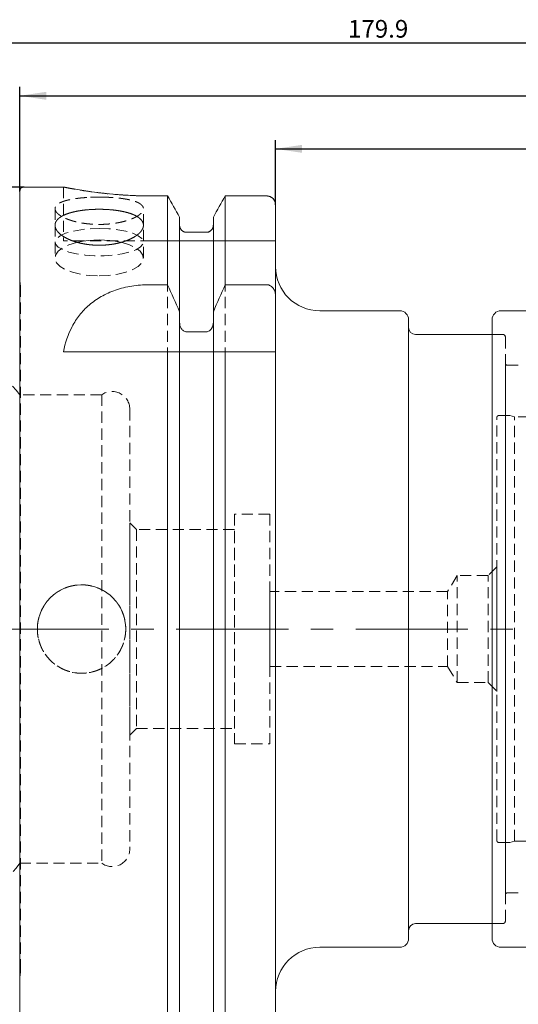
# Model space of a CAD drawing. Units: millimetres. Extents: x 14 to 257, y 11 to 182.
# Drawn here: x 109 to 166, y 71 to 182 of the extents above; entities that cross this region are included whole.
import ezdxf

# ---------------------------------------------------------------- set-up
doc = ezdxf.new("R2010")
doc.units = ezdxf.units.MM
doc.linetypes.add('CENTERX2', pattern=[20.32, 12.7, -2.54, 2.54, -2.54])
doc.linetypes.add('HIDDEN', pattern=[1.905, 1.27, -0.635])
doc.layers.add('VERMASSUNG', color=7, linetype='Continuous')
doc.styles.add('SLDTEXTSTYLE0', font='TXT', dxfattribs={"width": 0.7})
doc.dimstyles.new('SLDDIMSTYLE0', dxfattribs={"dimtxt": 2, "dimasz": 3, "dimexe": 0, "dimexo": 0.0625, "dimgap": 0.5, "dimtad": 1, "dimrnd": 1e-09, "dimzin": 12, "dimdsep": 46, "dimtxsty": 'SLDTEXTSTYLE0', "dimsah": 1, "dimcen": 0.09, "dimadec": 0, "dimazin": 0, "dimtfac": 1, "dimtdec": 3, "dimtofl": 0, "dimtmove": 0, "dimatfit": 3, "dimfxl": 1, "dimtolj": 1, "dimtzin": 12, "dimarcsym": 0})

# ---------------------------------------------------------------- blocks, each defined once
blk = doc.blocks.new('*D1')
at = {"layer": 'VERMASSUNG'}
for p, q in [((59.38, 143.92), (59.38, 180.74)), ((239.28, 142.22), (239.28, 180.74)), ((59.38, 179.74), (239.28, 179.74))]:
    blk.add_line(p, q, dxfattribs=at)
for points in [[(59.38, 179.74), (62.38, 179.29), (62.38, 180.19)], [(239.28, 179.74), (236.28, 180.19), (236.28, 179.29)]]:
    blk.add_solid(points, dxfattribs=at)
at = {"layer": 'VERMASSUNG', "insert": (146.43, 182.32), "char_height": 2, "attachment_point": 1, "style": 'SLDTEXTSTYLE0'}
blk.add_mtext('179.9', dxfattribs=at)
blk = doc.blocks.new('*D2')
at = {"layer": 'VERMASSUNG'}
for p, q in [((109.28, 162.92), (109.28, 174.74)), ((239.28, 142.22), (239.28, 174.74)), ((109.28, 173.74), (239.28, 173.74))]:
    blk.add_line(p, q, dxfattribs=at)
for points in [[(109.28, 173.74), (112.28, 173.29), (112.28, 174.19)], [(239.28, 173.74), (236.28, 174.19), (236.28, 173.29)]]:
    blk.add_solid(points, dxfattribs=at)
at = {"layer": 'VERMASSUNG', "insert": (172.38, 176.32), "char_height": 2, "attachment_point": 1, "style": 'SLDTEXTSTYLE0'}
blk.add_mtext('130', dxfattribs=at)
blk = doc.blocks.new('*D3')
at = {"layer": 'VERMASSUNG'}
for p, q in [((138.23, 161.39), (138.23, 168.74)), ((239.28, 142.22), (239.28, 168.74)), ((138.23, 167.74), (239.28, 167.74))]:
    blk.add_line(p, q, dxfattribs=at)
for points in [[(138.23, 167.74), (141.23, 167.29), (141.23, 168.19)], [(239.28, 167.74), (236.28, 168.19), (236.28, 167.29)]]:
    blk.add_solid(points, dxfattribs=at)
at = {"layer": 'VERMASSUNG', "insert": (185.36, 170.32), "char_height": 2, "attachment_point": 1, "style": 'SLDTEXTSTYLE0'}
blk.add_mtext('101.05', dxfattribs=at)
blk = doc.blocks.new('*D4')
at = {"layer": 'VERMASSUNG'}
for p, q in [((109.78, 163.42), (52.64, 163.42)), ((53.64, 163.42), (53.64, 63.42)), ((109.78, 63.42), (52.64, 63.42))]:
    blk.add_line(p, q, dxfattribs=at)
for points in [[(53.64, 163.42), (53.19, 160.42), (54.09, 160.42)], [(53.64, 63.42), (54.09, 66.42), (53.19, 66.42)]]:
    blk.add_solid(points, dxfattribs=at)
at = {"layer": 'VERMASSUNG', "char_height": 2, "attachment_point": 1, "rotation": 90, "style": 'SLDTEXTSTYLE0'}
for s, insert in [('100', (51.06, 117.83)), ('%%c', (51.06, 114.22)), ('HSK A ', (50.86, 105.22))]:
    blk.add_mtext(s, dxfattribs=dict(at, insert=insert))

msp = doc.modelspace()

# ---------------------------------------------------------------- linework, layer by layer
at = {"color": 7, "linetype": 'Continuous', "lineweight": 15}
for p, q in [((109.281, 63.922), (109.281, 162.922)), ((114.265, 163.422), (109.781, 163.422)), ((126.019, 162.412), (124.231, 162.412)), ((126.019, 152.373), (126.019, 162.412)), ((137.231, 162.412), (132.543, 162.412)), ((132.543, 152.373), (132.543, 162.412)), ((138.231, 151.081), (138.231, 161.391)), ((127.371, 149.318), (127.371, 160.02)), ((131.191, 149.318), (131.191, 160.02)), ((130.391, 158.297), (128.171, 158.297)), ((123.939, 152.373), (126.019, 152.373)), ((132.543, 152.373), (137.231, 152.373)), ((138.231, 151.081), (138.231, 144.772)), ((127.371, 149.318), (127.371, 148.136)), ((131.191, 148.136), (131.191, 149.318)), ((152.281, 149.422), (143.231, 149.422)), ((178.731, 149.422), (163.731, 149.422)), ((153.281, 148.422), (153.281, 78.422)), ((162.731, 148.422), (162.731, 91.141)), ((128.171, 147.051), (130.391, 147.051)), ((162.731, 146.747), (154.081, 146.747)), ((114.231, 144.772), (126.019, 144.772)), ((126.019, 64.647), (126.019, 144.772)), ((127.371, 67.051), (127.371, 144.772)), ((128.171, 144.772), (130.391, 144.772)), ((131.191, 67.051), (131.191, 144.772)), ((132.543, 64.647), (132.543, 144.772)), ((132.543, 144.772), (137.231, 144.772)), ((138.231, 65.673), (138.231, 144.772)), ((162.731, 91.141), (162.731, 78.422)), ((154.081, 80.097), (162.731, 80.097)), ((143.231, 77.422), (152.281, 77.422)), ((163.731, 77.422), (178.731, 77.422))]:
    msp.add_line(p, q, dxfattribs=at)
at = {"color": 7, "linetype": 'HIDDEN', "lineweight": 0}
for p, q in [((109.281, 63.922), (109.281, 162.922)), ((114.231, 163.422), (114.231, 157.322)), ((124.231, 162.412), (126.019, 162.412)), ((126.019, 162.412), (126.019, 64.647)), ((132.543, 162.412), (132.543, 64.647)), ((132.543, 162.412), (137.231, 162.412)), ((113.281, 160.969), (113.281, 159.094)), ((123.281, 159.099), (123.281, 160.975)), ((138.231, 157.322), (138.231, 161.391)), ((138.231, 161.391), (138.231, 65.673)), ((138.231, 161.391), (138.231, 157.322)), ((127.371, 159.116), (127.371, 160.02)), ((127.371, 160.02), (127.371, 159.116)), ((127.371, 160.02), (127.371, 67.051)), ((131.191, 160.02), (131.191, 159.116)), ((131.191, 159.116), (131.191, 160.02)), ((131.191, 160.02), (131.191, 67.051)), ((113.281, 159.094), (113.281, 155.4)), ((123.281, 155.4), (123.281, 159.099)), ((127.371, 148.136), (127.371, 159.116)), ((127.371, 159.116), (127.371, 67.959)), ((128.171, 158.297), (130.391, 158.297)), ((131.191, 148.136), (131.191, 159.116)), ((131.191, 159.116), (131.191, 67.959)), ((124.231, 157.322), (114.231, 157.322)), ((138.231, 157.322), (124.231, 157.322)), ((124.231, 157.322), (138.231, 157.322)), ((138.231, 72.422), (138.231, 154.393)), ((109.281, 74.018), (109.281, 152.827)), ((109.37, 152.189), (109.281, 152.827)), ((109.38, 74.794), (109.38, 152.051)), ((109.38, 74.794), (109.38, 152.051)), ((153.281, 78.422), (153.281, 148.422)), ((153.281, 147.547), (153.281, 79.297)), ((163.931, 146.747), (162.731, 146.747)), ((164.231, 80.397), (164.231, 146.447)), ((114.231, 144.772), (123.939, 144.772)), ((123.939, 144.772), (138.231, 144.772)), ((127.371, 67.959), (127.371, 144.772)), ((131.191, 67.959), (131.191, 144.772)), ((164.231, 143.472), (164.231, 83.402)), ((165.645, 143.272), (164.431, 143.272)), ((118.565, 139.922), (109.281, 139.922)), ((109.281, 86.922), (109.281, 139.893)), ((118.565, 139.922), (118.565, 86.922)), ((121.731, 138.297), (121.731, 88.547)), ((163.281, 89.472), (163.281, 137.372)), ((164.695, 137.572), (163.481, 137.572)), ((165.281, 137.422), (164.746, 137.565)), ((165.281, 89.422), (165.281, 137.422)), ((178.381, 137.422), (165.281, 137.422)), ((133.581, 126.422), (133.581, 100.422)), ((137.581, 126.422), (133.581, 126.422)), ((137.581, 126.422), (137.581, 100.422)), ((122.481, 124.672), (121.731, 125.422)), ((121.731, 101.422), (121.731, 125.393)), ((122.481, 124.672), (122.481, 102.172)), ((133.581, 124.672), (122.481, 124.672)), ((133.581, 102.172), (133.581, 124.642)), ((163.281, 120.472), (162.281, 119.472)), ((163.281, 120.472), (163.281, 106.372)), ((158.781, 119.472), (157.699, 117.672)), ((158.781, 107.372), (158.781, 119.472)), ((162.281, 119.472), (158.781, 119.472)), ((162.281, 107.372), (162.281, 119.472)), ((137.581, 109.172), (137.581, 117.672)), ((157.699, 117.672), (137.581, 117.672)), ((157.699, 109.172), (157.699, 117.672)), ((137.581, 109.172), (157.699, 109.172)), ((157.699, 109.172), (158.781, 107.372)), ((158.781, 107.372), (162.281, 107.372)), ((162.281, 107.372), (163.281, 106.372)), ((121.731, 101.422), (122.481, 102.172)), ((122.481, 102.172), (133.581, 102.172)), ((133.581, 100.422), (137.581, 100.422)), ((163.481, 89.272), (164.695, 89.272)), ((164.746, 89.279), (165.281, 89.422)), ((165.281, 89.422), (176.816, 89.422)), ((109.281, 86.922), (118.565, 86.922)), ((164.431, 83.572), (165.645, 83.572)), ((162.731, 80.097), (163.931, 80.097)), ((109.281, 74.018), (109.37, 74.655))]:
    msp.add_line(p, q, dxfattribs=at)
at = {"color": 7, "linetype": 'HIDDEN', "lineweight": 0, "flags": 128}
for points in [[(118.281, 158.735), (119.356, 158.699), (120.38, 158.592), (121.307, 158.42), (122.092, 158.19), (122.698, 157.914), (123.098, 157.603), (123.273, 157.274), (123.215, 156.94), (122.926, 156.618), (122.419, 156.323), (121.719, 156.068), (120.859, 155.866), (119.877, 155.726), (118.821, 155.654), (117.74, 155.654), (116.684, 155.726), (115.703, 155.866), (114.842, 156.068), (114.142, 156.323), (113.636, 156.618), (113.347, 156.94), (113.288, 157.274), (113.463, 157.603), (113.863, 157.914), (114.47, 158.19), (115.255, 158.42), (116.181, 158.592), (117.206, 158.699), (118.281, 158.735)], [(115.879, 157.183), (115.703, 157.142), (114.842, 156.876), (114.142, 156.541), (113.636, 156.152), (113.347, 155.729), (113.288, 155.29), (113.463, 154.856), (113.863, 154.447), (114.47, 154.083), (115.255, 153.781), (116.181, 153.554), (117.206, 153.414), (118.281, 153.366)], [(118.281, 153.366), (119.356, 153.414), (120.38, 153.554), (121.307, 153.781), (122.092, 154.083), (122.698, 154.447), (123.098, 154.856), (123.273, 155.29), (123.215, 155.729), (122.926, 156.152), (122.419, 156.541), (121.719, 156.876), (120.859, 157.142), (120.679, 157.184)], [(138.231, 157.322), (138.231, 157.322)], [(109.361, 151.856), (109.304, 151.67), (109.281, 151.617)], [(127.371, 144.772), (127.371, 144.772)], [(131.191, 144.772), (131.191, 144.772)], [(138.231, 144.772), (138.231, 144.772)], [(163.281, 137.372), (163.281, 137.372)], [(121.731, 88.547), (121.731, 88.547)], [(118.565, 86.922), (118.565, 86.922)]]:
    msp.add_lwpolyline(points, dxfattribs=at)
at = {"color": 7, "linetype": 'HIDDEN', "lineweight": 0}
msp.add_circle((116.281, 113.422), 5, dxfattribs=at)
at = {"color": 7, "linetype": 'Continuous', "lineweight": 15}
for centre, radius, start, end in [((109.781, 162.922), 0.5, 90, 180), ((118.281, 145.959), 11.478, 77.94041, 102.07814), ((143.231, 154.422), 5, 180, 270), ((152.281, 148.422), 1, 0, 90), ((163.731, 148.422), 1, 90, 180), ((154.081, 147.547), 0.8, 180, 270), ((154.081, 79.297), 0.8, 90, 180), ((152.281, 78.422), 1, 270, 0), ((163.731, 78.422), 1, 180, 270), ((143.231, 72.422), 5, 90, 180)]:
    msp.add_arc(centre, radius, start, end, dxfattribs=at)
at = {"color": 7, "linetype": 'HIDDEN', "lineweight": 0}
for centre, radius, start, end in [((108.384, 152.051), 0.996, 348.75, 8), ((163.931, 146.447), 0.3, 0, 90), ((99.534, 132.922), 12, 35.68533, 86.82508), ((164.431, 143.472), 0.2, 180, 270), ((165.645, 143.472), 0.2, 270, 285), ((119.731, 138.297), 2, 0, 125.65909), ((163.481, 137.372), 0.2, 90, 180), ((164.695, 137.372), 0.2, 75, 90), ((163.481, 89.472), 0.2, 180, 270), ((164.695, 89.472), 0.2, 270, 285), ((119.731, 88.547), 2, 234.34091, 0), ((99.534, 93.922), 12, 273.17494, 324.31467), ((164.431, 83.372), 0.2, 90, 180), ((165.645, 83.372), 0.2, 75, 90), ((163.931, 80.397), 0.3, 270, 0), ((108.384, 74.794), 0.996, 0, 25.79882), ((108.384, 74.794), 0.996, 352, 0)]:
    msp.add_arc(centre, radius, start, end, dxfattribs=at)
at = {"color": 7, "linetype": 'Continuous', "lineweight": 15}
for points, knots in [([(124.231, 162.412), (123.683, 162.417), (122.571, 162.428), (120.958, 162.513), (119.424, 162.64), (118.033, 162.797), (116.798, 162.968), (115.775, 163.134), (114.974, 163.278), (114.464, 163.376), (114.224, 163.424), (114.256, 163.417), (114.265, 163.415)], [0, 0, 0, 0, 0.1043844, 0.2118346, 0.3162082, 0.4235376, 0.5292276, 0.6379276, 0.7444715, 0.8541836, 0.9593081, 1, 1, 1, 1]), ([(138.231, 161.391), (138.231, 161.656), (138.126, 161.919), (137.849, 162.204), (137.739, 162.281), (137.495, 162.385), (137.363, 162.412), (137.231, 162.412)], [0, 0, 0, 0, 0.5, 0.5, 0.75, 0.75, 1, 1, 1, 1]), ([(118.611, 156.837), (117.95, 156.837), (117.625, 156.853), (117.146, 156.9), (116.987, 156.92), (116.673, 156.967), (116.517, 156.995), (116.063, 157.087), (115.776, 157.162), (115.232, 157.338), (114.975, 157.439), (114.514, 157.656), (114.307, 157.773), (113.942, 158.023), (113.787, 158.154), (113.537, 158.42), (113.441, 158.557), (113.313, 158.831), (113.281, 158.966), (113.281, 159.231), (113.313, 159.363), (113.441, 159.612), (113.535, 159.731), (113.723, 159.9), (113.794, 159.955), (113.949, 160.06), (114.032, 160.11), (114.304, 160.255), (114.51, 160.343), (114.977, 160.503), (115.229, 160.572), (115.635, 160.662), (115.775, 160.689), (116.064, 160.74), (116.214, 160.763), (116.668, 160.823), (116.98, 160.853), (117.621, 160.894), (117.953, 160.904), (118.605, 160.904), (118.93, 160.894), (119.575, 160.854), (119.891, 160.823), (120.493, 160.743), (120.783, 160.693), (121.33, 160.572), (121.582, 160.503), (122.044, 160.346), (122.255, 160.256), (122.618, 160.063), (122.772, 159.959), (122.961, 159.79), (123.017, 159.732), (123.112, 159.612), (123.152, 159.551), (123.248, 159.365), (123.28, 159.236), (123.281, 158.967), (123.249, 158.832), (123.154, 158.628), (123.114, 158.56), (123.02, 158.424), (122.964, 158.356), (122.776, 158.155), (122.622, 158.026), (122.26, 157.777), (122.049, 157.657), (121.589, 157.44), (121.337, 157.341), (120.791, 157.164), (120.501, 157.088), (119.899, 156.965), (119.585, 156.917), (118.938, 156.853), (118.611, 156.837), (117.95, 156.837)], [-0.03125, -0.03125, 0, 0, 0.03125, 0.03125, 0.046875, 0.046875, 0.0625, 0.0625, 0.09375, 0.09375, 0.125, 0.125, 0.15625, 0.15625, 0.1875, 0.1875, 0.21875, 0.21875, 0.25, 0.25, 0.28125, 0.28125, 0.3125, 0.3125, 0.328125, 0.328125, 0.34375, 0.34375, 0.375, 0.375, 0.40625, 0.40625, 0.421875, 0.421875, 0.4375, 0.4375, 0.46875, 0.46875, 0.5, 0.5, 0.53125, 0.53125, 0.5625, 0.5625, 0.59375, 0.59375, 0.625, 0.625, 0.65625, 0.65625, 0.6875, 0.6875, 0.703125, 0.703125, 0.71875, 0.71875, 0.75, 0.75, 0.78125, 0.78125, 0.796875, 0.796875, 0.8125, 0.8125, 0.84375, 0.84375, 0.875, 0.875, 0.90625, 0.90625, 0.9375, 0.9375, 0.96875, 0.96875, 1, 1, 1.03125, 1.03125]), ([(128.171, 158.297), (127.958, 158.297), (127.748, 158.388), (127.455, 158.693), (127.371, 158.905), (127.371, 159.116)], [0, 0, 0, 0, 0.5, 0.5, 1, 1, 1, 1]), ([(131.191, 159.116), (131.191, 159.009), (131.17, 158.904), (131.092, 158.707), (131.033, 158.616), (130.886, 158.464), (130.797, 158.402), (130.603, 158.319), (130.497, 158.297), (130.391, 158.297)], [0, 0, 0, 0, 0.25, 0.25, 0.5, 0.5, 0.75, 0.75, 1, 1, 1, 1]), ([(114.231, 144.772), (114.433, 145.792), (114.748, 146.751), (115.456, 148.093), (115.735, 148.527), (116.373, 149.339), (116.734, 149.718), (117.551, 150.421), (118.013, 150.746), (119.011, 151.311), (119.55, 151.555), (120.725, 151.959), (121.337, 152.112), (122.289, 152.267), (122.612, 152.306), (123.271, 152.36), (123.605, 152.373), (123.939, 152.373)], [0, 0, 0, 0, 0.25, 0.25, 0.375, 0.375, 0.5, 0.5, 0.625, 0.625, 0.75, 0.75, 0.875, 0.875, 0.9375, 0.9375, 1, 1, 1, 1]), ([(137.231, 152.373), (137.306, 152.373), (137.383, 152.362), (137.527, 152.319), (137.596, 152.288), (137.79, 152.169), (137.898, 152.059), (138.067, 151.811), (138.129, 151.67), (138.211, 151.382), (138.231, 151.231), (138.231, 151.081)], [0, 0, 0, 0, 0.125, 0.125, 0.25, 0.25, 0.5, 0.5, 0.75, 0.75, 1, 1, 1, 1]), ([(127.371, 148.136), (127.371, 148.013), (127.387, 147.888), (127.45, 147.651), (127.499, 147.534), (127.631, 147.325), (127.716, 147.231), (127.923, 147.093), (128.047, 147.051), (128.171, 147.051)], [0, 0, 0, 0, 0.25, 0.25, 0.5, 0.5, 0.75, 0.75, 1, 1, 1, 1]), ([(130.391, 147.051), (130.514, 147.051), (130.639, 147.093), (130.845, 147.231), (130.93, 147.325), (131.13, 147.639), (131.191, 147.89), (131.191, 148.136)], [0, 0, 0, 0, 0.25, 0.25, 0.5, 0.5, 1, 1, 1, 1]), ([(127.371, 144.772), (127.371, 144.772), (127.386, 144.772), (127.45, 144.772), (127.499, 144.772), (127.631, 144.772), (127.717, 144.772), (127.923, 144.772), (128.047, 144.772), (128.171, 144.772)], [0, 0, 0, 0, 0.25, 0.25, 0.5, 0.5, 0.75, 0.75, 1, 1, 1, 1]), ([(130.391, 144.772), (130.515, 144.772), (130.639, 144.772), (130.845, 144.772), (130.931, 144.772), (131.063, 144.772), (131.111, 144.772), (131.175, 144.772), (131.191, 144.772), (131.191, 144.772)], [0, 0, 0, 0, 0.25, 0.25, 0.5, 0.5, 0.75, 0.75, 1, 1, 1, 1]), ([(137.231, 144.772), (137.383, 144.772), (137.531, 144.772), (137.789, 144.772), (137.898, 144.772), (138.152, 144.772), (138.231, 144.772), (138.231, 144.772)], [0, 0, 0, 0, 0.25, 0.25, 0.5, 0.5, 1, 1, 1, 1])]:
    msp.add_open_spline(points, degree=3, knots=knots, dxfattribs=at)
at = {"color": 7, "linetype": 'HIDDEN', "lineweight": 0}
for points, knots in [([(114.265, 163.415), (114.262, 163.416), (114.256, 163.417), (114.56, 163.357), (115.123, 163.25), (115.954, 163.103), (117.008, 162.937), (118.281, 162.766), (119.721, 162.611), (121.306, 162.491), (122.826, 162.423), (123.815, 162.415), (124.231, 162.412)], [0, 0, 0, 0, 0.0675714, 0.1712576, 0.2779172, 0.3822982, 0.4896051, 0.5957701, 0.704997, 0.8113235, 0.9208377, 1, 1, 1, 1]), ([(118.611, 162.282), (117.95, 162.282), (117.625, 162.275), (117.146, 162.254), (116.987, 162.246), (116.673, 162.225), (116.517, 162.213), (116.063, 162.171), (115.776, 162.137), (115.232, 162.054), (114.975, 162.004), (114.514, 161.893), (114.307, 161.831), (113.942, 161.691), (113.787, 161.614), (113.537, 161.45), (113.441, 161.361), (113.313, 161.174), (113.281, 161.077), (113.281, 160.875), (113.313, 160.77), (113.441, 160.559), (113.535, 160.454), (113.723, 160.298), (113.794, 160.245), (113.949, 160.143), (114.032, 160.092), (114.304, 159.945), (114.51, 159.852), (114.977, 159.676), (115.229, 159.597), (115.635, 159.491), (115.775, 159.458), (116.064, 159.398), (116.214, 159.369), (116.668, 159.295), (116.98, 159.257), (117.621, 159.205), (117.953, 159.192), (118.605, 159.192), (118.93, 159.204), (119.575, 159.256), (119.891, 159.294), (120.493, 159.393), (120.783, 159.454), (121.33, 159.596), (121.582, 159.676), (122.044, 159.849), (122.255, 159.944), (122.618, 160.141), (122.772, 160.242), (122.961, 160.399), (123.017, 160.452), (123.112, 160.558), (123.152, 160.611), (123.248, 160.768), (123.28, 160.872), (123.281, 161.076), (123.249, 161.173), (123.154, 161.313), (123.114, 161.358), (123.02, 161.446), (122.964, 161.49), (122.776, 161.613), (122.622, 161.689), (122.26, 161.828), (122.049, 161.892), (121.589, 162.004), (121.337, 162.052), (120.791, 162.136), (120.501, 162.171), (119.899, 162.226), (119.585, 162.247), (118.938, 162.275), (118.611, 162.282), (117.95, 162.282)], [-0.03125, -0.03125, 0, 0, 0.03125, 0.03125, 0.046875, 0.046875, 0.0625, 0.0625, 0.09375, 0.09375, 0.125, 0.125, 0.15625, 0.15625, 0.1875, 0.1875, 0.21875, 0.21875, 0.25, 0.25, 0.28125, 0.28125, 0.3125, 0.3125, 0.328125, 0.328125, 0.34375, 0.34375, 0.375, 0.375, 0.40625, 0.40625, 0.421875, 0.421875, 0.4375, 0.4375, 0.46875, 0.46875, 0.5, 0.5, 0.53125, 0.53125, 0.5625, 0.5625, 0.59375, 0.59375, 0.625, 0.625, 0.65625, 0.65625, 0.6875, 0.6875, 0.703125, 0.703125, 0.71875, 0.71875, 0.75, 0.75, 0.78125, 0.78125, 0.796875, 0.796875, 0.8125, 0.8125, 0.84375, 0.84375, 0.875, 0.875, 0.90625, 0.90625, 0.9375, 0.9375, 0.96875, 0.96875, 1, 1, 1.03125, 1.03125]), ([(137.231, 162.412), (137.363, 162.412), (137.497, 162.384), (137.739, 162.28), (137.851, 162.203), (138.034, 162.014), (138.107, 161.9), (138.205, 161.656), (138.231, 161.523), (138.231, 161.391)], [0, 0, 0, 0, 0.25, 0.25, 0.5, 0.5, 0.75, 0.75, 1, 1, 1, 1]), ([(127.371, 159.116), (127.371, 159.009), (127.391, 158.904), (127.47, 158.707), (127.528, 158.616), (127.675, 158.464), (127.765, 158.402), (127.958, 158.319), (128.065, 158.297), (128.171, 158.297)], [0, 0, 0, 0, 0.25, 0.25, 0.5, 0.5, 0.75, 0.75, 1, 1, 1, 1]), ([(130.391, 158.297), (130.603, 158.297), (130.813, 158.388), (131.107, 158.693), (131.191, 158.905), (131.191, 159.116)], [0, 0, 0, 0, 0.5, 0.5, 1, 1, 1, 1]), ([(111.281, 113.753), (111.281, 113.092), (111.313, 112.767), (111.409, 112.287), (111.448, 112.129), (111.543, 111.815), (111.599, 111.658), (111.788, 111.204), (111.941, 110.917), (112.304, 110.374), (112.515, 110.117), (112.976, 109.656), (113.228, 109.449), (113.774, 109.083), (114.065, 108.928), (114.666, 108.679), (114.982, 108.583), (115.627, 108.454), (115.952, 108.422), (116.604, 108.422), (116.936, 108.455), (117.577, 108.582), (117.889, 108.677), (118.343, 108.864), (118.493, 108.935), (118.782, 109.09), (118.923, 109.174), (119.329, 109.445), (119.581, 109.652), (120.048, 110.118), (120.255, 110.371), (120.527, 110.777), (120.611, 110.917), (120.766, 111.206), (120.837, 111.356), (121.025, 111.81), (121.12, 112.122), (121.248, 112.763), (121.281, 113.094), (121.281, 113.747), (121.249, 114.071), (121.121, 114.717), (121.026, 115.032), (120.777, 115.634), (120.622, 115.925), (120.257, 116.472), (120.05, 116.724), (119.589, 117.185), (119.333, 117.396), (118.789, 117.76), (118.503, 117.913), (118.049, 118.102), (117.893, 118.158), (117.579, 118.254), (117.42, 118.293), (116.941, 118.389), (116.616, 118.422), (115.955, 118.423), (115.63, 118.39), (115.15, 118.295), (114.992, 118.256), (114.677, 118.161), (114.521, 118.105), (114.067, 117.917), (113.78, 117.764), (113.236, 117.402), (112.979, 117.191), (112.517, 116.73), (112.31, 116.479), (111.944, 115.933), (111.789, 115.642), (111.539, 115.041), (111.443, 114.726), (111.313, 114.08), (111.281, 113.753), (111.281, 113.092)], [-0.03125, -0.03125, 0, 0, 0.03125, 0.03125, 0.046875, 0.046875, 0.0625, 0.0625, 0.09375, 0.09375, 0.125, 0.125, 0.15625, 0.15625, 0.1875, 0.1875, 0.21875, 0.21875, 0.25, 0.25, 0.28125, 0.28125, 0.3125, 0.3125, 0.328125, 0.328125, 0.34375, 0.34375, 0.375, 0.375, 0.40625, 0.40625, 0.421875, 0.421875, 0.4375, 0.4375, 0.46875, 0.46875, 0.5, 0.5, 0.53125, 0.53125, 0.5625, 0.5625, 0.59375, 0.59375, 0.625, 0.625, 0.65625, 0.65625, 0.6875, 0.6875, 0.703125, 0.703125, 0.71875, 0.71875, 0.75, 0.75, 0.78125, 0.78125, 0.796875, 0.796875, 0.8125, 0.8125, 0.84375, 0.84375, 0.875, 0.875, 0.90625, 0.90625, 0.9375, 0.9375, 0.96875, 0.96875, 1, 1, 1.03125, 1.03125])]:
    msp.add_open_spline(points, degree=3, knots=knots, dxfattribs=at)
at = {"color": 7, "linetype": 'Continuous', "lineweight": 15}
for points in [[(127.371, 160.02), (126.92, 160.817), (126.47, 161.615), (126.019, 162.412)], [(132.543, 162.412), (132.092, 161.615), (131.641, 160.817), (131.191, 160.02)], [(126.019, 152.373), (126.476, 151.357), (126.927, 150.339), (127.371, 149.318)], [(131.191, 149.318), (131.635, 150.339), (132.086, 151.358), (132.543, 152.373)], [(126.019, 144.772), (126.476, 144.772), (126.927, 144.772), (127.371, 144.772)], [(131.191, 144.772), (131.635, 144.772), (132.086, 144.772), (132.543, 144.772)]]:
    msp.add_open_spline(points, degree=3, dxfattribs=at)
at = {"color": 7, "linetype": 'HIDDEN', "lineweight": 0}
for points in [[(126.019, 162.412), (126.47, 161.615), (126.92, 160.817), (127.371, 160.02)], [(131.191, 160.02), (131.641, 160.817), (132.092, 161.615), (132.543, 162.412)]]:
    msp.add_open_spline(points, degree=3, dxfattribs=at)
at = {"layer": 'VERMASSUNG', "color": 7, "linetype": 'CENTERX2', "lineweight": 0}
msp.add_line((241.281, 113.422), (57.13, 113.422), dxfattribs=at)

# ---------------------------------------------------------------- dimensions: what is measured, and where the dimension line sits
at = {"layer": 'VERMASSUNG'}
for base, p1, picture, middle in [((239.281, 179.737), (59.381, 143.925), '*D1', (149.331, 179.737)), ((239.281, 173.737), (109.281, 162.922), '*D2', (174.281, 173.737)), ((239.281, 167.737), (138.231, 161.391), '*D3', (188.756, 167.737))]:
    dim = msp.add_linear_dim(base=base, p1=p1, p2=(239.281, 142.222), dimstyle='SLDDIMSTYLE0', dxfattribs=at)
    dim.commit()
    dim.dimension.update_dxf_attribs({"geometry": picture, "text_midpoint": middle, "dimtype": 160})
dim = msp.add_linear_dim(base=(53.637, 63.422), p1=(109.781, 163.422), p2=(109.781, 63.422), angle=90, text='HSK A %%c<>', dimstyle='SLDDIMSTYLE0', dxfattribs=at)
dim.commit()
dim.dimension.update_dxf_attribs({"geometry": '*D4', "text_midpoint": (53.637, 113.422), "dimtype": 160})

doc.saveas('drawing.dxf')
